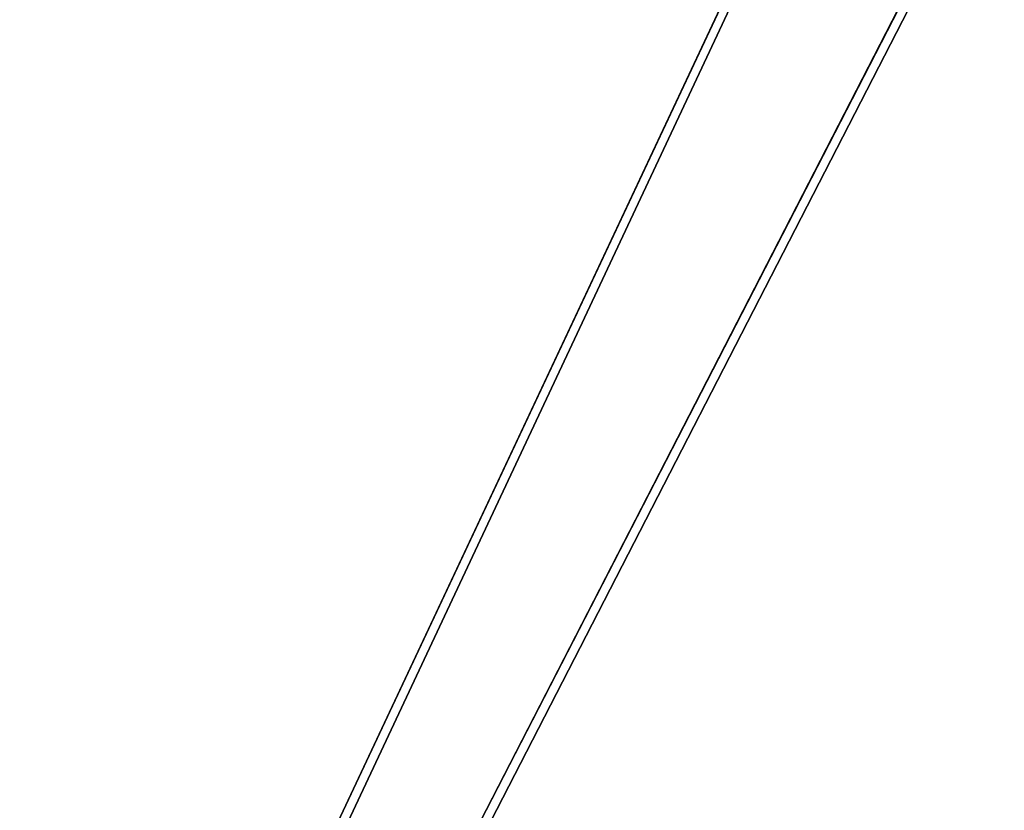
# Model space of a CAD drawing. Units: millimetres. Extents: x -291 to 291, y 0 to 796.
# Drawn here: x -223 to -96, y 102 to 204 of the extents above; entities that cross this region are included whole.
import ezdxf

# ---------------------------------------------------------------- set-up
doc = ezdxf.new("R2010")
doc.units = ezdxf.units.MM
doc.header["$MEASUREMENT"] = 0
doc.layers.add('EL001', color=7, linetype='CONTINUOUS')

msp = doc.modelspace()

# ---------------------------------------------------------------- linework, layer by layer
at = {"layer": 'EL001'}
for p, q in [((-223.29, 13.14, 223.29), (-113.76, 246.46, 113.76)), ((-113.76, 246.46, 113.76), (-223.29, 13.14, 223.29)), ((-223.36, 13, -223.36), (-113.82, 246.32, -113.82)), ((-113.82, 246.32, -113.82), (-223.36, 13, -223.36)), ((-112.94, 245.48, -112.94), (-222.49, 12.14, -222.49)), ((-222.49, 12.14, -222.49), (-112.94, 245.48, -112.94)), ((-112.88, 245.62, 112.88), (-222.42, 12.28, 222.42)), ((-222.42, 12.28, 222.42), (-112.88, 245.62, 112.88)), ((-213.78, 3.58, -213.78), (-97.27, 230.06, -97.27)), ((-97.27, 230.06, -97.27), (-213.78, 3.58, -213.78)), ((-213.71, 3.72, 213.71), (-97.21, 230.21, 97.21)), ((-97.21, 230.21, 97.21), (-213.71, 3.72, 213.71)), ((-96.4, 229.19, -96.4), (-212.91, 2.72, -212.91)), ((-212.91, 2.72, -212.91), (-96.4, 229.19, -96.4)), ((-96.34, 229.34, 96.34), (-212.84, 2.86, 212.84)), ((-212.84, 2.86, 212.84), (-96.34, 229.34, 96.34))]:
    msp.add_line(p, q, dxfattribs=at)

doc.saveas('drawing.dxf')
